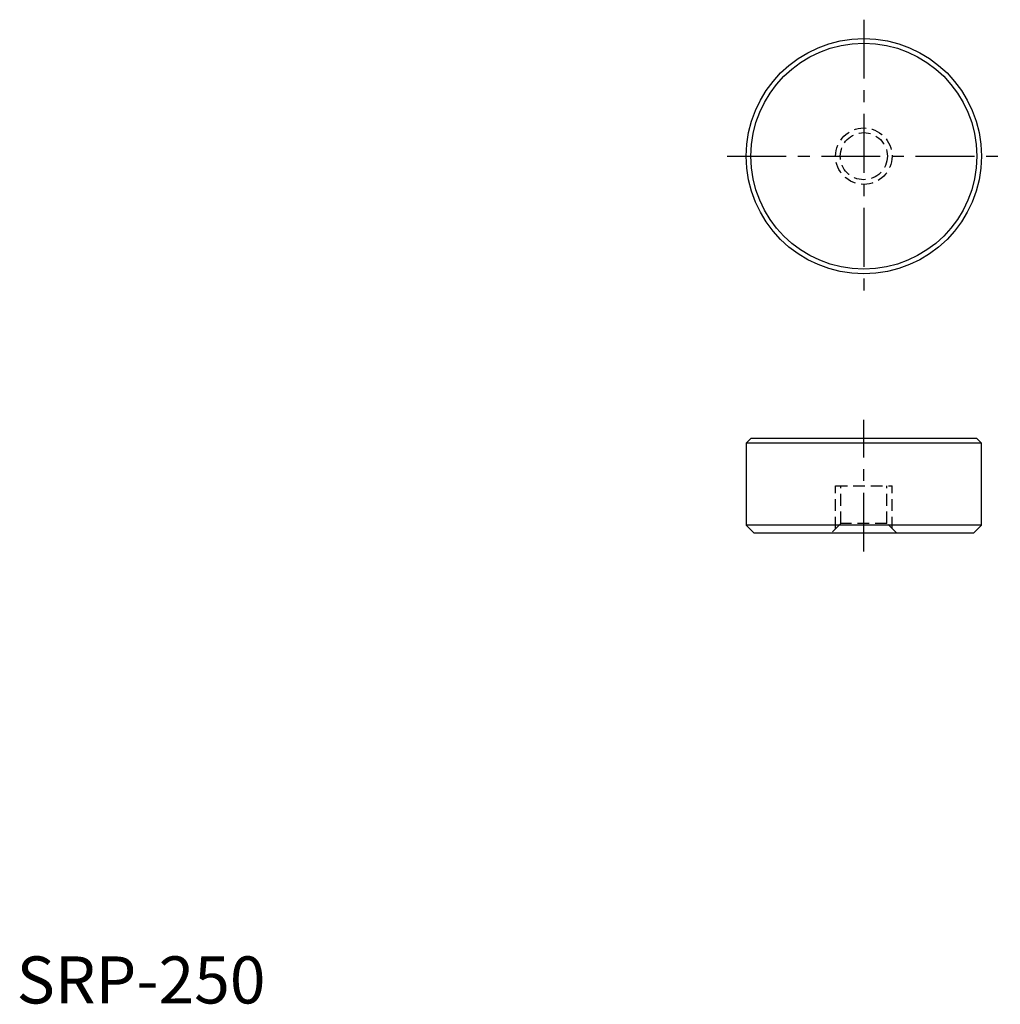
# Model space of a CAD drawing. Extents: x 0 to 104, y 0 to 104.
import ezdxf

# ---------------------------------------------------------------- set-up
doc = ezdxf.new("R2010")
doc.units = 0
doc.header["$LTSCALE"] = 5
doc.linetypes.add('CENTER', pattern=[2, 1.25, -0.25, 0.25, -0.25])
doc.linetypes.add('HIDDEN', pattern=[0.375, 0.25, -0.125])
doc.layers.get('0').update_dxf_attribs({"linetype": 'CONTINUOUS'})
doc.layers.add('1', color=1, linetype='CENTER')
doc.layers.add('2', color=2, linetype='HIDDEN')
doc.styles.add('STANDARD1', font='txt')

msp = doc.modelspace()

# ---------------------------------------------------------------- linework, layer by layer
for p, q in [((78, 60), (77.5, 59.5)), ((102, 60), (78, 60)), ((102, 60), (102.5, 59.5)), ((77.5, 59.5), (77.5, 50.8)), ((102.5, 59.5), (77.5, 59.5)), ((102.5, 50.8), (102.5, 59.5)), ((77.5, 50.8), (78.3, 50)), ((102.5, 50.8), (77.5, 50.8)), ((101.7, 50), (102.5, 50.8)), ((78.3, 50), (101.7, 50))]:
    msp.add_line(p, q)
for radius in [12.5, 12]:
    msp.add_circle((90, 90), radius)
at = {"layer": '1'}
for p, q in [((90, 104.5), (90, 75.5)), ((75.5, 90), (104.5, 90)), ((90, 48), (90, 62))]:
    msp.add_line(p, q, dxfattribs=at)
at = {"layer": '2'}
for p, q in [((87, 50.4585), (87, 55)), ((87, 55), (93, 55)), ((87.5415, 51), (87.5415, 55)), ((92.4585, 51), (92.4585, 55)), ((93, 50.4585), (93, 55)), ((87.5415, 51), (86.5415, 50)), ((92.4585, 51), (87.5415, 51)), ((93.4585, 50), (92.4585, 51))]:
    msp.add_line(p, q, dxfattribs=at)
for radius in [3, 2.5]:
    msp.add_circle((90, 90), radius, dxfattribs=at)

# ---------------------------------------------------------------- texts
at = {"color": 3, "style": 'STANDARD1'}
msp.add_text('SRP-250', height=5, dxfattribs=at).set_placement((0, 0))

doc.saveas('drawing.dxf')
